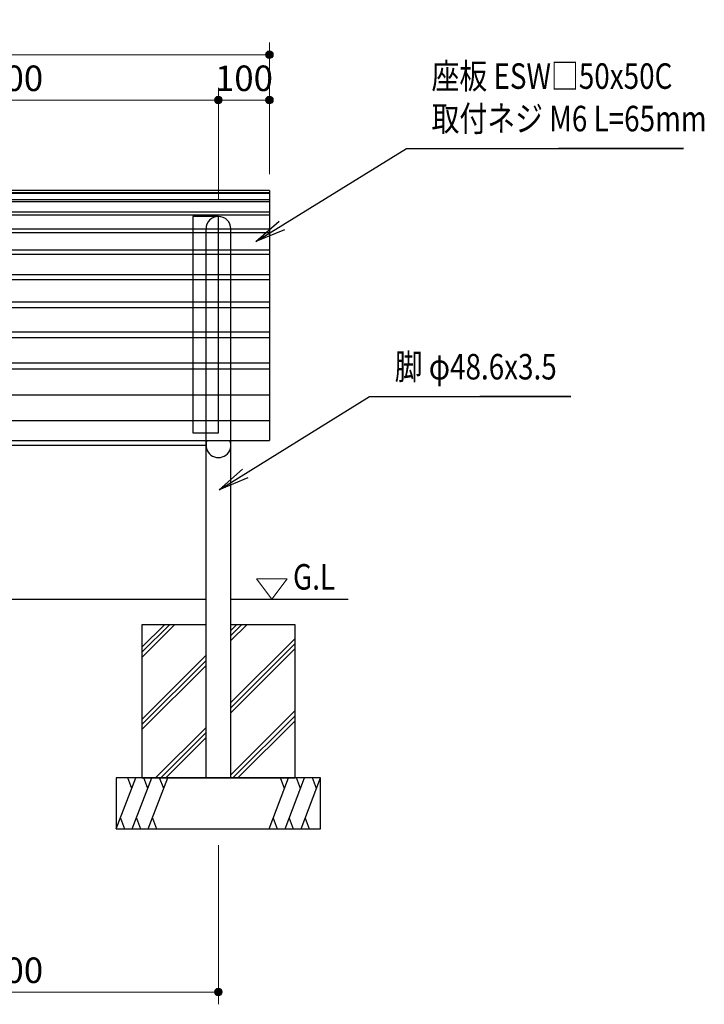
# Model space of a CAD drawing. Extents: x 0 to 8400, y 0 to 5940.
# Drawn here: x 2749 to 4090, y 1097 to 3027 of the extents above; entities that cross this region are included whole.
import ezdxf
from ezdxf.enums import TextEntityAlignment as Align

# ---------------------------------------------------------------- set-up
doc = ezdxf.new("R2010")
doc.units = 0
doc.header["$LTSCALE"] = 20
for name, color, linetype, lineweight in [('D-STR-DIM\u3000寸法線、寸法値', 7, 'Continuous', 13), ('D-STR-HTXT\u3000旗上げ', 7, 'Continuous', 13), ('D-STR\u3000構造物外形線', 1, 'Continuous', 25), ('V-nasSTD', 7, 'Continuous', 0)]:
    doc.layers.add(name, color=color, linetype=linetype, lineweight=lineweight)
doc.styles.add('YOKO_GOTHIC', font='txt')
doc.dimstyles.new('Clair_Dim_Gothic', dxfattribs={"dimtxt": 0.18, "dimasz": 0.18, "dimexe": 0.18, "dimexo": 0.0625, "dimgap": 0.09, "dimtad": 1, "dimdec": 4, "dimzin": 0, "dimdsep": 46, "dimtxsty": 'YOKO_GOTHIC', "dimsah": 1, "dimcen": 0.09, "dimadec": 0, "dimazin": 0, "dimtfac": 1, "dimtdec": 4, "dimtofl": 0, "dimtmove": 2, "dimatfit": 3, "dimfxl": 1, "dimtolj": 1, "dimtzin": 0, "dimarcsym": 0})
doc.dimstyles.get("Standard").update_dxf_attribs({"dimtxt": 0.18, "dimasz": 0.18, "dimexe": 0.18, "dimexo": 0.0625, "dimgap": 0.09, "dimtad": 0, "dimtih": 1, "dimtoh": 1, "dimdec": 4, "dimzin": 0, "dimdsep": 46, "dimtxsty": 'Standard', "dimcen": 0.09, "dimadec": 0, "dimazin": 0, "dimtfac": 1, "dimtdec": 4, "dimtofl": 0, "dimtmove": 0, "dimatfit": 3, "dimfxl": 1, "dimtolj": 1, "dimtzin": 0, "dimarcsym": 0})

# ---------------------------------------------------------------- blocks, each defined once
blk = doc.blocks.new('CLAIR_HATCH_PAINT5')
at = {"layer": 'D-STR-DIM\u3000寸法線、寸法値', "linetype": 'Continuous', "lineweight": 0}
for start, end in [(0, 180), (180, 0)]:
    blk.add_arc((3138.4, 2869.2), 7.5, start, end, dxfattribs=at)
blk = doc.blocks.new('CLAIR_HATCH_PAINT6')
at = {"layer": 'D-STR-DIM\u3000寸法線、寸法値', "linetype": 'Continuous', "lineweight": 0}
for start, end in [(0, 180), (180, 0)]:
    blk.add_arc((3238.4, 2869.2), 7.5, start, end, dxfattribs=at)
blk = doc.blocks.new('*D26')
at = {"layer": 'D-STR-DIM\u3000寸法線、寸法値', "linetype": 'Continuous'}
for points in [[(3145.9, 2869.2), (3145.9, 2868.5), (3145.8, 2867.8), (3145.7, 2867.2), (3145.5, 2866.5), (3145.2, 2865.9), (3144.9, 2865.3), (3144.5, 2864.8), (3144.1, 2864.2), (3143.6, 2863.7), (3143.1, 2863.3), (3142.6, 2862.9), (3142, 2862.6), (3141.4, 2862.3), (3140.8, 2862), (3140.1, 2861.9), (3139.4, 2861.7), (3138.8, 2861.7), (3138.1, 2861.7), (3137.4, 2861.7), (3136.8, 2861.9), (3136.1, 2862), (3135.5, 2862.3), (3134.9, 2862.6), (3134.3, 2862.9), (3133.8, 2863.3), (3133.3, 2863.7), (3132.8, 2864.2), (3132.4, 2864.8), (3132, 2865.3), (3131.7, 2865.9), (3131.4, 2866.5), (3131.2, 2867.2), (3131.1, 2867.8), (3131, 2868.5), (3130.9, 2869.2), (3131, 2869.8), (3131.1, 2870.5), (3131.2, 2871.2), (3131.4, 2871.8), (3131.7, 2872.4), (3132, 2873), (3132.4, 2873.6), (3132.8, 2874.1), (3133.3, 2874.6), (3133.8, 2875), (3134.3, 2875.4), (3134.9, 2875.8), (3135.5, 2876.1), (3136.1, 2876.3), (3136.8, 2876.5), (3137.4, 2876.6), (3138.1, 2876.7), (3138.8, 2876.7), (3139.4, 2876.6), (3140.1, 2876.5), (3140.8, 2876.3), (3141.4, 2876.1), (3142, 2875.8), (3142.6, 2875.4), (3143.1, 2875), (3143.6, 2874.6), (3144.1, 2874.1), (3144.5, 2873.6), (3144.9, 2873), (3145.2, 2872.4), (3145.5, 2871.8), (3145.7, 2871.2), (3145.8, 2870.5), (3145.9, 2869.8)], [(3230.9, 2869.2), (3231, 2869.8), (3231.1, 2870.5), (3231.2, 2871.2), (3231.4, 2871.8), (3231.7, 2872.4), (3232, 2873), (3232.4, 2873.6), (3232.8, 2874.1), (3233.3, 2874.6), (3233.8, 2875), (3234.3, 2875.4), (3234.9, 2875.8), (3235.5, 2876.1), (3236.1, 2876.3), (3236.8, 2876.5), (3237.4, 2876.6), (3238.1, 2876.7), (3238.8, 2876.7), (3239.4, 2876.6), (3240.1, 2876.5), (3240.8, 2876.3), (3241.4, 2876.1), (3242, 2875.8), (3242.6, 2875.4), (3243.1, 2875), (3243.6, 2874.6), (3244.1, 2874.1), (3244.5, 2873.6), (3244.9, 2873), (3245.2, 2872.4), (3245.5, 2871.8), (3245.7, 2871.2), (3245.8, 2870.5), (3245.9, 2869.8), (3245.9, 2869.2), (3245.9, 2868.5), (3245.8, 2867.8), (3245.7, 2867.2), (3245.5, 2866.5), (3245.2, 2865.9), (3244.9, 2865.3), (3244.5, 2864.8), (3244.1, 2864.2), (3243.6, 2863.7), (3243.1, 2863.3), (3242.6, 2862.9), (3242, 2862.6), (3241.4, 2862.3), (3240.8, 2862), (3240.1, 2861.9), (3239.4, 2861.7), (3238.8, 2861.7), (3238.1, 2861.7), (3237.4, 2861.7), (3236.8, 2861.9), (3236.1, 2862), (3235.5, 2862.3), (3234.9, 2862.6), (3234.3, 2862.9), (3233.8, 2863.3), (3233.3, 2863.7), (3232.8, 2864.2), (3232.4, 2864.8), (3232, 2865.3), (3231.7, 2865.9), (3231.4, 2866.5), (3231.2, 2867.2), (3231.1, 2867.8), (3231, 2868.5)]]:
    blk.add_hatch(color=256, dxfattribs=at).paths.add_polyline_path(points)
at = {"layer": 'D-STR-DIM\u3000寸法線、寸法値'}
for p, q in [((3138.4, 2673.1), (3138.4, 2893.2)), ((3238.4, 2723.9), (3238.4, 2893.2)), ((3138.4, 2869.2), (3238.4, 2869.2))]:
    blk.add_line(p, q, dxfattribs=at)
at = {"layer": 'D-STR-DIM\u3000寸法線、寸法値', "linetype": 'Continuous'}
for name in ['CLAIR_HATCH_PAINT5', 'CLAIR_HATCH_PAINT6']:
    blk.add_blockref(name, (0, 0), dxfattribs=at)
at = {"layer": 'D-STR-DIM\u3000寸法線、寸法値', "style": 'YOKO_GOTHIC'}
blk.add_text('100', height=50, dxfattribs=at).set_placement((3188.4, 2911.9), align=Align.MIDDLE_CENTER)
blk = doc.blocks.new('_DotSmall')
at = {"color": 0, "linetype": 'ByBlock', "const_width": 0.5}
blk.add_lwpolyline([(-0.0625, 0, 1), (0.0625, 0, 1)], format="xyb", close=True, dxfattribs=at)
blk = doc.blocks.new('CLAIR_HATCH_PAINT21')
at = {"layer": 'D-STR-DIM\u3000寸法線、寸法値', "linetype": 'Continuous', "lineweight": 0}
for start, end in [(0, 180), (180, 0)]:
    blk.add_arc((1438.4, 2958.1), 7.5, start, end, dxfattribs=at)
blk = doc.blocks.new('CLAIR_HATCH_PAINT22')
at = {"layer": 'D-STR-DIM\u3000寸法線、寸法値', "linetype": 'Continuous', "lineweight": 0}
for start, end in [(0, 180), (180, 0)]:
    blk.add_arc((3238.4, 2958.1), 7.5, start, end, dxfattribs=at)
blk = doc.blocks.new('*D50')
at = {"layer": 'D-STR-DIM\u3000寸法線、寸法値', "linetype": 'Continuous'}
for points in [[(1445.9, 2958.1), (1445.9, 2957.4), (1445.8, 2956.7), (1445.7, 2956.1), (1445.5, 2955.4), (1445.2, 2954.8), (1444.9, 2954.2), (1444.5, 2953.7), (1444.1, 2953.1), (1443.6, 2952.7), (1443.1, 2952.2), (1442.6, 2951.8), (1442, 2951.5), (1441.4, 2951.2), (1440.8, 2950.9), (1440.1, 2950.8), (1439.4, 2950.6), (1438.8, 2950.6), (1438.1, 2950.6), (1437.4, 2950.6), (1436.8, 2950.8), (1436.1, 2950.9), (1435.5, 2951.2), (1434.9, 2951.5), (1434.3, 2951.8), (1433.8, 2952.2), (1433.3, 2952.7), (1432.8, 2953.1), (1432.4, 2953.7), (1432, 2954.2), (1431.7, 2954.8), (1431.4, 2955.4), (1431.2, 2956.1), (1431.1, 2956.7), (1431, 2957.4), (1430.9, 2958.1), (1431, 2958.7), (1431.1, 2959.4), (1431.2, 2960.1), (1431.4, 2960.7), (1431.7, 2961.3), (1432, 2961.9), (1432.4, 2962.5), (1432.8, 2963), (1433.3, 2963.5), (1433.8, 2963.9), (1434.3, 2964.3), (1434.9, 2964.7), (1435.5, 2965), (1436.1, 2965.2), (1436.8, 2965.4), (1437.4, 2965.5), (1438.1, 2965.6), (1438.8, 2965.6), (1439.4, 2965.5), (1440.1, 2965.4), (1440.8, 2965.2), (1441.4, 2965), (1442, 2964.7), (1442.6, 2964.3), (1443.1, 2963.9), (1443.6, 2963.5), (1444.1, 2963), (1444.5, 2962.5), (1444.9, 2961.9), (1445.2, 2961.3), (1445.5, 2960.7), (1445.7, 2960.1), (1445.8, 2959.4), (1445.9, 2958.7)], [(3230.9, 2958.1), (3231, 2958.7), (3231.1, 2959.4), (3231.2, 2960.1), (3231.4, 2960.7), (3231.7, 2961.3), (3232, 2961.9), (3232.4, 2962.5), (3232.8, 2963), (3233.3, 2963.5), (3233.8, 2963.9), (3234.3, 2964.3), (3234.9, 2964.7), (3235.5, 2965), (3236.1, 2965.2), (3236.8, 2965.4), (3237.4, 2965.5), (3238.1, 2965.6), (3238.8, 2965.6), (3239.4, 2965.5), (3240.1, 2965.4), (3240.8, 2965.2), (3241.4, 2965), (3242, 2964.7), (3242.6, 2964.3), (3243.1, 2963.9), (3243.6, 2963.5), (3244.1, 2963), (3244.5, 2962.5), (3244.9, 2961.9), (3245.2, 2961.3), (3245.5, 2960.7), (3245.7, 2960.1), (3245.8, 2959.4), (3245.9, 2958.7), (3245.9, 2958.1), (3245.9, 2957.4), (3245.8, 2956.7), (3245.7, 2956.1), (3245.5, 2955.4), (3245.2, 2954.8), (3244.9, 2954.2), (3244.5, 2953.7), (3244.1, 2953.1), (3243.6, 2952.7), (3243.1, 2952.2), (3242.6, 2951.8), (3242, 2951.5), (3241.4, 2951.2), (3240.8, 2950.9), (3240.1, 2950.8), (3239.4, 2950.6), (3238.8, 2950.6), (3238.1, 2950.6), (3237.4, 2950.6), (3236.8, 2950.8), (3236.1, 2950.9), (3235.5, 2951.2), (3234.9, 2951.5), (3234.3, 2951.8), (3233.8, 2952.2), (3233.3, 2952.7), (3232.8, 2953.1), (3232.4, 2953.7), (3232, 2954.2), (3231.7, 2954.8), (3231.4, 2955.4), (3231.2, 2956.1), (3231.1, 2956.7), (3231, 2957.4)]]:
    blk.add_hatch(color=256, dxfattribs=at).paths.add_polyline_path(points)
at = {"layer": 'D-STR-DIM\u3000寸法線、寸法値'}
for p, q in [((1438.4, 2723.9), (1438.4, 2982.1)), ((3238.4, 2723.9), (3238.4, 2982.1)), ((1438.4, 2958.1), (3238.4, 2958.1))]:
    blk.add_line(p, q, dxfattribs=at)
at = {"layer": 'D-STR-DIM\u3000寸法線、寸法値', "linetype": 'Continuous'}
for name in ['CLAIR_HATCH_PAINT21', 'CLAIR_HATCH_PAINT22']:
    blk.add_blockref(name, (0, 0), dxfattribs=at)
at = {"layer": 'D-STR-DIM\u3000寸法線、寸法値', "style": 'YOKO_GOTHIC'}
blk.add_text('1800', height=50, dxfattribs=at).set_placement((2338.4, 3000.8), align=Align.MIDDLE_CENTER)
blk = doc.blocks.new('CLAIR_HATCH_PAINT77')
at = {"layer": 'D-STR-DIM\u3000寸法線、寸法値', "linetype": 'Continuous', "lineweight": 0}
for start, end in [(0, 180), (180, 0)]:
    blk.add_arc((2338.4, 2869.2), 7.5, start, end, dxfattribs=at)
blk = doc.blocks.new('CLAIR_HATCH_PAINT78')
at = {"layer": 'D-STR-DIM\u3000寸法線、寸法値', "linetype": 'Continuous', "lineweight": 0}
for start, end in [(0, 180), (180, 0)]:
    blk.add_arc((3138.4, 2869.2), 7.5, start, end, dxfattribs=at)
blk = doc.blocks.new('*D134')
at = {"layer": 'D-STR-DIM\u3000寸法線、寸法値', "linetype": 'Continuous'}
for points in [[(2345.9, 2869.2), (2345.9, 2868.5), (2345.8, 2867.8), (2345.7, 2867.2), (2345.5, 2866.5), (2345.2, 2865.9), (2344.9, 2865.3), (2344.5, 2864.8), (2344.1, 2864.2), (2343.6, 2863.7), (2343.1, 2863.3), (2342.6, 2862.9), (2342, 2862.6), (2341.4, 2862.3), (2340.8, 2862), (2340.1, 2861.9), (2339.4, 2861.7), (2338.8, 2861.7), (2338.1, 2861.7), (2337.4, 2861.7), (2336.8, 2861.9), (2336.1, 2862), (2335.5, 2862.3), (2334.9, 2862.6), (2334.3, 2862.9), (2333.8, 2863.3), (2333.3, 2863.7), (2332.8, 2864.2), (2332.4, 2864.8), (2332, 2865.3), (2331.7, 2865.9), (2331.4, 2866.5), (2331.2, 2867.2), (2331.1, 2867.8), (2331, 2868.5), (2330.9, 2869.2), (2331, 2869.8), (2331.1, 2870.5), (2331.2, 2871.2), (2331.4, 2871.8), (2331.7, 2872.4), (2332, 2873), (2332.4, 2873.6), (2332.8, 2874.1), (2333.3, 2874.6), (2333.8, 2875), (2334.3, 2875.4), (2334.9, 2875.8), (2335.5, 2876.1), (2336.1, 2876.3), (2336.8, 2876.5), (2337.4, 2876.6), (2338.1, 2876.7), (2338.8, 2876.7), (2339.4, 2876.6), (2340.1, 2876.5), (2340.8, 2876.3), (2341.4, 2876.1), (2342, 2875.8), (2342.6, 2875.4), (2343.1, 2875), (2343.6, 2874.6), (2344.1, 2874.1), (2344.5, 2873.6), (2344.9, 2873), (2345.2, 2872.4), (2345.5, 2871.8), (2345.7, 2871.2), (2345.8, 2870.5), (2345.9, 2869.8)], [(3130.9, 2869.2), (3131, 2869.8), (3131.1, 2870.5), (3131.2, 2871.2), (3131.4, 2871.8), (3131.7, 2872.4), (3132, 2873), (3132.4, 2873.6), (3132.8, 2874.1), (3133.3, 2874.6), (3133.8, 2875), (3134.3, 2875.4), (3134.9, 2875.8), (3135.5, 2876.1), (3136.1, 2876.3), (3136.8, 2876.5), (3137.4, 2876.6), (3138.1, 2876.7), (3138.8, 2876.7), (3139.4, 2876.6), (3140.1, 2876.5), (3140.8, 2876.3), (3141.4, 2876.1), (3142, 2875.8), (3142.6, 2875.4), (3143.1, 2875), (3143.6, 2874.6), (3144.1, 2874.1), (3144.5, 2873.6), (3144.9, 2873), (3145.2, 2872.4), (3145.5, 2871.8), (3145.7, 2871.2), (3145.8, 2870.5), (3145.9, 2869.8), (3145.9, 2869.2), (3145.9, 2868.5), (3145.8, 2867.8), (3145.7, 2867.2), (3145.5, 2866.5), (3145.2, 2865.9), (3144.9, 2865.3), (3144.5, 2864.8), (3144.1, 2864.2), (3143.6, 2863.7), (3143.1, 2863.3), (3142.6, 2862.9), (3142, 2862.6), (3141.4, 2862.3), (3140.8, 2862), (3140.1, 2861.9), (3139.4, 2861.7), (3138.8, 2861.7), (3138.1, 2861.7), (3137.4, 2861.7), (3136.8, 2861.9), (3136.1, 2862), (3135.5, 2862.3), (3134.9, 2862.6), (3134.3, 2862.9), (3133.8, 2863.3), (3133.3, 2863.7), (3132.8, 2864.2), (3132.4, 2864.8), (3132, 2865.3), (3131.7, 2865.9), (3131.4, 2866.5), (3131.2, 2867.2), (3131.1, 2867.8), (3131, 2868.5)]]:
    blk.add_hatch(color=256, dxfattribs=at).paths.add_polyline_path(points)
at = {"layer": 'D-STR-DIM\u3000寸法線、寸法値'}
for p, q in [((2338.4, 2673.1), (2338.4, 2893.2)), ((3138.4, 2673.1), (3138.4, 2893.2)), ((2338.4, 2869.2), (3138.4, 2869.2))]:
    blk.add_line(p, q, dxfattribs=at)
at = {"layer": 'D-STR-DIM\u3000寸法線、寸法値', "linetype": 'Continuous'}
for name in ['CLAIR_HATCH_PAINT77', 'CLAIR_HATCH_PAINT78']:
    blk.add_blockref(name, (0, 0), dxfattribs=at)
at = {"layer": 'D-STR-DIM\u3000寸法線、寸法値', "style": 'YOKO_GOTHIC'}
blk.add_text('800', height=50, dxfattribs=at).set_placement((2738.4, 2911.9), align=Align.MIDDLE_CENTER)
blk = doc.blocks.new('CLAIR_HATCH_PAINT79')
at = {"layer": 'D-STR-DIM\u3000寸法線、寸法値', "linetype": 'Continuous', "lineweight": 0}
for start, end in [(0, 180), (180, 0)]:
    blk.add_arc((2338.4, 1121.3), 7.5, start, end, dxfattribs=at)
blk = doc.blocks.new('CLAIR_HATCH_PAINT80')
at = {"layer": 'D-STR-DIM\u3000寸法線、寸法値', "linetype": 'Continuous', "lineweight": 0}
for start, end in [(0, 180), (180, 0)]:
    blk.add_arc((3138.4, 1121.3), 7.5, start, end, dxfattribs=at)
blk = doc.blocks.new('*D137')
at = {"layer": 'D-STR-DIM\u3000寸法線、寸法値', "linetype": 'Continuous'}
for points in [[(2345.9, 1121.3), (2345.9, 1120.6), (2345.8, 1119.9), (2345.7, 1119.3), (2345.5, 1118.6), (2345.2, 1118), (2344.9, 1117.4), (2344.5, 1116.9), (2344.1, 1116.3), (2343.6, 1115.9), (2343.1, 1115.4), (2342.6, 1115), (2342, 1114.7), (2341.4, 1114.4), (2340.8, 1114.1), (2340.1, 1114), (2339.4, 1113.8), (2338.8, 1113.8), (2338.1, 1113.8), (2337.4, 1113.8), (2336.8, 1114), (2336.1, 1114.1), (2335.5, 1114.4), (2334.9, 1114.7), (2334.3, 1115), (2333.8, 1115.4), (2333.3, 1115.9), (2332.8, 1116.3), (2332.4, 1116.9), (2332, 1117.4), (2331.7, 1118), (2331.4, 1118.6), (2331.2, 1119.3), (2331.1, 1119.9), (2331, 1120.6), (2330.9, 1121.3), (2331, 1121.9), (2331.1, 1122.6), (2331.2, 1123.3), (2331.4, 1123.9), (2331.7, 1124.5), (2332, 1125.1), (2332.4, 1125.7), (2332.8, 1126.2), (2333.3, 1126.7), (2333.8, 1127.1), (2334.3, 1127.5), (2334.9, 1127.9), (2335.5, 1128.2), (2336.1, 1128.4), (2336.8, 1128.6), (2337.4, 1128.7), (2338.1, 1128.8), (2338.8, 1128.8), (2339.4, 1128.7), (2340.1, 1128.6), (2340.8, 1128.4), (2341.4, 1128.2), (2342, 1127.9), (2342.6, 1127.5), (2343.1, 1127.1), (2343.6, 1126.7), (2344.1, 1126.2), (2344.5, 1125.7), (2344.9, 1125.1), (2345.2, 1124.5), (2345.5, 1123.9), (2345.7, 1123.3), (2345.8, 1122.6), (2345.9, 1121.9)], [(3130.9, 1121.3), (3131, 1121.9), (3131.1, 1122.6), (3131.2, 1123.3), (3131.4, 1123.9), (3131.7, 1124.5), (3132, 1125.1), (3132.4, 1125.7), (3132.8, 1126.2), (3133.3, 1126.7), (3133.8, 1127.1), (3134.3, 1127.5), (3134.9, 1127.9), (3135.5, 1128.2), (3136.1, 1128.4), (3136.8, 1128.6), (3137.4, 1128.7), (3138.1, 1128.8), (3138.8, 1128.8), (3139.4, 1128.7), (3140.1, 1128.6), (3140.8, 1128.4), (3141.4, 1128.2), (3142, 1127.9), (3142.6, 1127.5), (3143.1, 1127.1), (3143.6, 1126.7), (3144.1, 1126.2), (3144.5, 1125.7), (3144.9, 1125.1), (3145.2, 1124.5), (3145.5, 1123.9), (3145.7, 1123.3), (3145.8, 1122.6), (3145.9, 1121.9), (3145.9, 1121.3), (3145.9, 1120.6), (3145.8, 1119.9), (3145.7, 1119.3), (3145.5, 1118.6), (3145.2, 1118), (3144.9, 1117.4), (3144.5, 1116.9), (3144.1, 1116.3), (3143.6, 1115.9), (3143.1, 1115.4), (3142.6, 1115), (3142, 1114.7), (3141.4, 1114.4), (3140.8, 1114.1), (3140.1, 1114), (3139.4, 1113.8), (3138.8, 1113.8), (3138.1, 1113.8), (3137.4, 1113.8), (3136.8, 1114), (3136.1, 1114.1), (3135.5, 1114.4), (3134.9, 1114.7), (3134.3, 1115), (3133.8, 1115.4), (3133.3, 1115.9), (3132.8, 1116.3), (3132.4, 1116.9), (3132, 1117.4), (3131.7, 1118), (3131.4, 1118.6), (3131.2, 1119.3), (3131.1, 1119.9), (3131, 1120.6)]]:
    blk.add_hatch(color=256, dxfattribs=at).paths.add_polyline_path(points)
at = {"layer": 'D-STR-DIM\u3000寸法線、寸法値'}
for p, q in [((3138.4, 1409.1), (3138.4, 1097.3)), ((2338.4, 1222.6), (2338.4, 1097.3)), ((2338.4, 1121.3), (3138.4, 1121.3))]:
    blk.add_line(p, q, dxfattribs=at)
at = {"layer": 'D-STR-DIM\u3000寸法線、寸法値', "linetype": 'Continuous'}
for name in ['CLAIR_HATCH_PAINT79', 'CLAIR_HATCH_PAINT80']:
    blk.add_blockref(name, (0, 0), dxfattribs=at)
at = {"layer": 'D-STR-DIM\u3000寸法線、寸法値', "style": 'YOKO_GOTHIC'}
blk.add_text('800', height=50, dxfattribs=at).set_placement((2738.4, 1164), align=Align.MIDDLE_CENTER)

msp = doc.modelspace()

# ---------------------------------------------------------------- linework, layer by layer
at = {"layer": 'D-STR\u3000構造物外形線'}
for p, q in [((3238.4, 2691.9), (1438.4, 2691.9)), ((3238.4, 2687.7), (1438.4, 2687.7)), ((3238.4, 2685.8), (1438.4, 2685.8)), ((3238.4, 2691.9), (3238.4, 2201.8)), ((3238.4, 2673.5), (1438.4, 2673.5)), ((3238.4, 2669.6), (1438.4, 2669.6)), ((3238.4, 2649.5), (1438.4, 2649.5)), ((3238.4, 2643.8), (1438.4, 2643.8)), ((3238.4, 2616.5), (1438.4, 2616.5)), ((3238.4, 2609.1), (1438.4, 2609.1)), ((3114.1, 2201.8), (3114.1, 2616.8)), ((3162.7, 2201.8), (3162.7, 2616.8)), ((3238.4, 2575.2), (1438.4, 2575.2)), ((3238.4, 2566.4), (1438.4, 2566.4)), ((3238.4, 2527), (1438.4, 2527)), ((3238.4, 2516.9), (1438.4, 2516.9)), ((3238.4, 2472.9), (1438.4, 2472.9)), ((3238.4, 2462), (1438.4, 2462)), ((3238.4, 2414.7), (1438.4, 2414.7)), ((3238.4, 2403), (1438.4, 2403)), ((3238.4, 2353.7), (1438.4, 2353.7)), ((3238.4, 2341.8), (1438.4, 2341.8)), ((3114.1, 1541.1), (3114.1, 2201.8)), ((3162.7, 1541.1), (3162.7, 2201.8)), ((3114.1, 2192.5), (2362.7, 2192.5)), ((2362.7, 1891.1), (3114.1, 1891.1)), ((3162.7, 1891.1), (3392.3, 1891.1)), ((2988.4, 1797), (3032.5, 1841.1)), ((2988.4, 1787), (3042.5, 1841.1)), ((2988.4, 1777), (3052.5, 1841.1)), ((3162.7, 1829.9), (3173.9, 1841.1)), ((3162.7, 1819.9), (3183.9, 1841.1)), ((3162.7, 1809.9), (3193.9, 1841.1)), ((3162.7, 1688.5), (3288.4, 1814.2)), ((3162.7, 1678.5), (3288.4, 1804.2)), ((2988.4, 1655.6), (3114.1, 1781.3)), ((3162.7, 1668.5), (3288.4, 1794.2)), ((2988.4, 1645.6), (3114.1, 1771.3)), ((2988.4, 1635.6), (3114.1, 1761.3)), ((3162.7, 1547.1), (3288.4, 1672.8)), ((3166.7, 1541.1), (3288.4, 1662.8)), ((3176.7, 1541.1), (3288.4, 1652.8)), ((3015.3, 1541.1), (3114.1, 1639.9)), ((3025.3, 1541.1), (3114.1, 1629.9)), ((3035.3, 1541.1), (3114.1, 1619.9)), ((2938.4, 1441.1), (2976.7, 1541.1)), ((2968.7, 1520.1), (2960.7, 1541.1)), ((2969.8, 1441.1), (3008, 1541.1)), ((3000, 1520.1), (2992, 1541.1)), ((3001.1, 1441.1), (3039.3, 1541.1)), ((3031.3, 1520.1), (3023.3, 1541.1)), ((3237.5, 1441.1), (3275.8, 1541.1)), ((3267.8, 1520.1), (3259.8, 1541.1)), ((3268.9, 1441.1), (3307.1, 1541.1)), ((3299.1, 1520.1), (3291.1, 1541.1)), ((3300.2, 1441.1), (3338.4, 1541.1)), ((3330.4, 1520.1), (3322.4, 1541.1)), ((2946.4, 1462), (2954.5, 1441.1)), ((2977.8, 1462), (2985.8, 1441.1)), ((3009.1, 1462), (3017.1, 1441.1)), ((3245.5, 1462), (3253.6, 1441.1)), ((3276.9, 1462), (3284.9, 1441.1)), ((3308.2, 1462), (3316.2, 1441.1))]:
    msp.add_line(p, q, dxfattribs=at)
for points in [[(3138.4, 2641.1), (3088.4, 2641.1), (3088.4, 2217.2), (3138.4, 2217.2)], [(2938.4, 1441.1), (3338.4, 1441.1), (3338.4, 1541.1), (2938.4, 1541.1)]]:
    msp.add_lwpolyline(points, close=True, dxfattribs=at)
for points in [[(3238.4, 2291.1), (1438.4, 2291.1), (1438.4, 2241.1), (3238.4, 2241.1)], [(2338.4, 2241.1), (1438.4, 2241.1), (1438.4, 2201.8), (3238.4, 2201.8)], [(3114.1, 1841.1), (2988.4, 1841.1), (2988.4, 1541.1), (3288.4, 1541.1), (3288.4, 1841.1), (3162.7, 1841.1)]]:
    msp.add_lwpolyline(points, dxfattribs=at)
for centre, start, end in [((3138.4, 2616.8), 0, 180), ((3138.4, 2192.9), 158.5293, 21.4707)]:
    msp.add_arc(centre, 24.3, start, end, dxfattribs=at)
at = {"layer": 'V-nasSTD', "lineweight": 0}
for p, q in [((3273.1, 1931.1), (3213.1, 1931.1)), ((3243.1, 1891.1), (3213.1, 1931.1)), ((3243.1, 1891.1), (3273.1, 1931.1))]:
    msp.add_line(p, q, dxfattribs=at)

# ---------------------------------------------------------------- texts
at = {"layer": 'D-STR-HTXT\u3000旗上げ', "style": 'YOKO_GOTHIC', "width": 0.8}
for s, p in [('座板 ESW□50x50C', (3555.7, 2875.6)), ('取付ネジ M6 L=65mm', (3555.7, 2792.3)), ('脚 φ48.6x3.5', (3483.7, 2306.1))]:
    msp.add_text(s, height=50, dxfattribs=at).set_placement(p, align=Align.BOTTOM_LEFT)
at = {"layer": 'V-nasSTD', "lineweight": 0, "style": 'YOKO_GOTHIC', "width": 0.8}
msp.add_text('G.L', height=50, dxfattribs=at).set_placement((3284.5, 1894.3), align=Align.BOTTOM_LEFT)

# ---------------------------------------------------------------- dimensions: what is measured, and where the dimension line sits
at = {"layer": 'D-STR-DIM\u3000寸法線、寸法値'}
for base, p1, p2, angle, picture, middle in [((3238.4, 2958.1), (1438.4, 2691.9), (3238.4, 2691.9), 360, '*D50', (2338.4, 3000.8)), ((3138.4, 2869.2), (2338.4, 2641.1), (3138.4, 2641.1), 0, '*D134', (2738.4, 2911.9))]:
    dim = msp.add_linear_dim(base=base, p1=p1, p2=p2, angle=angle, dimstyle='Clair_Dim_Gothic', override={"dimtxt": 50, "dimasz": 52.5, "dimexe": 24, "dimexo": 32, "dimgap": 17.7552, "dimdec": 0, "dimlfac": 1, "dimblk1": 'DotSmall', "dimblk2": 'DotSmall', "dimaunit": 1, "dimadec": 4, "dimtfill": 0, "dimtfillclr": 256}, dxfattribs=at)
    dim.commit()
    dim.dimension.update_dxf_attribs({"geometry": picture, "text_midpoint": middle, "dimtype": 161})
for base, p1, p2, picture, middle in [((3238.4, 2869.2), (3138.4, 2641.1), (3238.4, 2691.9), '*D26', (3188.4, 2911.9)), ((3138.4, 1121.3), (2338.4, 1254.6), (3138.4, 1441.1), '*D137', (2738.4, 1164))]:
    dim = msp.add_linear_dim(base=base, p1=p1, p2=p2, dimstyle='Clair_Dim_Gothic', override={"dimtxt": 50, "dimasz": 52.5, "dimexe": 24, "dimexo": 32, "dimgap": 17.7552, "dimdec": 0, "dimlfac": 1, "dimblk1": 'DotSmall', "dimblk2": 'DotSmall', "dimaunit": 1, "dimadec": 4, "dimtfill": 0, "dimtfillclr": 256}, dxfattribs=at)
    dim.commit()
    dim.dimension.update_dxf_attribs({"geometry": picture, "text_midpoint": middle, "dimtype": 160})

# ---------------------------------------------------------------- leaders
at = {"layer": 'D-STR-HTXT\u3000旗上げ'}
for points in [[(3211.7, 2591.9), (3506.5, 2774.5), (3514.5, 2774.5), (4048.9, 2774.5), (3804.2, 2774.5)], [(3139.7, 2105.7), (3434.5, 2288.3), (3442.5, 2288.3), (3828.6, 2288.3), (3650.3, 2288.3)]]:
    msp.add_leader(points, dimstyle='Standard', override={"dimasz": 60, "dimldrblk": 'Open'}, dxfattribs=at)

doc.saveas('drawing.dxf')
